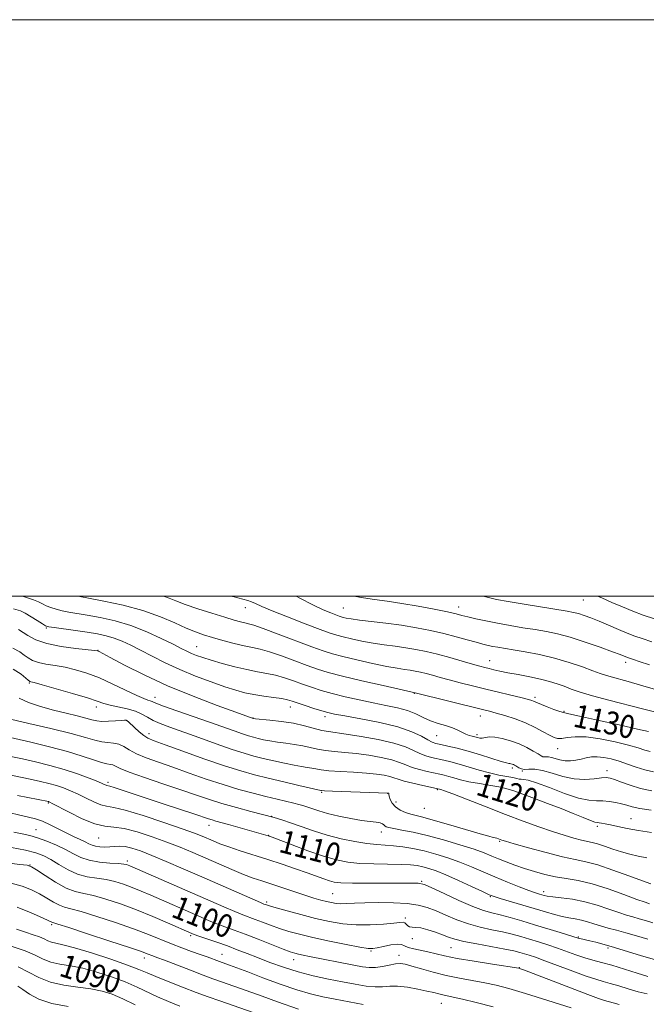
# Model space of a CAD drawing. Extents: x 2092300 to 2095200, y 314800 to 317700.
# Drawn here: x 2094134 to 2094351, y 317358 to 317700 of the extents above; entities that cross this region are included whole.
import ezdxf

# ---------------------------------------------------------------- set-up
doc = ezdxf.new("R2010")
doc.units = 0
doc.header["$MEASUREMENT"] = 0
for name, color, linetype, lineweight in [('32000', 7, 'Continuous', 0), ('DTM SPOT ELEVATION', 2, 'Continuous', 13), ('INDEX CONTOUR', 41, 'Continuous', 13), ('INDEX CONTOUR LABEL', 244, 'Continuous', 0), ('INTERMEDIATE CONTOUR', 44, 'Continuous', 0)]:
    doc.layers.add(name, color=color, linetype=linetype, lineweight=lineweight)
doc.styles.add('Style-ITALICS', font='ITALICS.shx')

msp = doc.modelspace()

# ---------------------------------------------------------------- linework, layer by layer
at = {"layer": '32000', "flags": 128}
for points in [[(2092300, 314800), (2095200, 314800), (2095200, 317700), (2092300, 317700), (2092300, 314800)], [(2092500, 315000), (2095000, 315000), (2095000, 317500), (2092500, 317500), (2092500, 315000)]]:
    msp.add_lwpolyline(points, dxfattribs=at)
at = {"layer": 'DTM SPOT ELEVATION'}
for p in [(2094212.04, 317496.09, 1131.35), (2094246.07, 317495.9, 1134.95), (2094286.03, 317496.26, 1136.65), (2094329.21, 317498.69, 1139.15), (2094143.05, 317489.02, 1123.85), (2094195.19, 317482.53, 1126.85), (2094160.99, 317481.26, 1122.05), (2094296.75, 317477.62, 1132.75), (2094343.89, 317477.07, 1135.55), (2094137.22, 317469.94, 1117.85), (2094270.66, 317466.38, 1127.95), (2094180.75, 317464.95, 1120.65), (2094312.44, 317464.99, 1130.35), (2094160.45, 317461.59, 1117.45), (2094227.67, 317461.59, 1123.35), (2094293.47, 317458.5, 1127.35), (2094322.55, 317460.14, 1130.15), (2094170.83, 317456.93, 1115.95), (2094214.75, 317457.78, 1122.05), (2094239.7, 317458.22, 1123.55), (2094178.63, 317452.37, 1116.55), (2094278.42, 317451.63, 1125.05), (2094292.36, 317451.97, 1126.35), (2094320.31, 317447.15, 1127.35), (2094304.64, 317440.39, 1123.65), (2094308.08, 317439.37, 1123.95), (2094337.4, 317439.52, 1124.55), (2094164.46, 317435.51, 1110.35), (2094238.5, 317432.04, 1115.85), (2094261.41, 317431.59, 1115.95), (2094278.62, 317432.88, 1117.85), (2094307.1, 317433.84, 1120.45), (2094143.8, 317428.3, 1105.85), (2094264.28, 317428.6, 1116.65), (2094274.1, 317426.41, 1117.05), (2094221.25, 317423.61, 1112.05), (2094345.69, 317422.86, 1120.85), (2094139.51, 317419.03, 1102.85), (2094199.46, 317420.52, 1109.35), (2094259.15, 317418.18, 1113.35), (2094334.07, 317420.18, 1119.65), (2094161.22, 317416.11, 1105.15), (2094220.15, 317417.08, 1110.05), (2094300.24, 317414.99, 1115.85), (2094171.18, 317408.11, 1102.35), (2094137.43, 317406.82, 1098.05), (2094273.23, 317401.07, 1108.15), (2094315.44, 317397.5, 1112.45), (2094219.51, 317393.98, 1104.35), (2094242.32, 317396.79, 1106.95), (2094296.92, 317395.77, 1109.85), (2094267.57, 317388.39, 1104.35), (2094145, 317386.09, 1093.75), (2094193.08, 317382.28, 1097.75), (2094269.89, 317381.21, 1103.65), (2094327.44, 317381.84, 1108.15), (2094255.58, 317376.96, 1101.85), (2094283.29, 317378.05, 1103.05), (2094337.79, 317377.94, 1107.65), (2094177.04, 317374.57, 1093.45), (2094204.03, 317375.82, 1096.85), (2094228.78, 317373.99, 1099.35), (2094265.35, 317375.39, 1100.65), (2094307.05, 317371.12, 1102.05), (2094280.01, 317358.82, 1097.15)]:
    msp.add_point(p, dxfattribs=at)
at = {"layer": 'INDEX CONTOUR'}
for points in [[(2094183.762, 317500, 1130), (2094185.639, 317499.344, 1130), (2094188.029, 317498.399, 1130), (2094191.242, 317497.187, 1130), (2094195.622, 317495.685, 1130), (2094200.491, 317494.106, 1130), (2094204.913, 317492.721, 1130), (2094208.168, 317491.739, 1130), (2094210.382, 317491.113, 1130), (2094211.899, 317490.734, 1130), (2094213.155, 317490.449, 1130), (2094214.961, 317489.931, 1130), (2094218.227, 317488.81, 1130), (2094223.462, 317486.878, 1130), (2094235.142, 317482.474, 1130), (2094239.095, 317481.028, 1130), (2094242.239, 317480.019, 1130), (2094245.816, 317479.073, 1130), (2094250.678, 317477.921, 1130), (2094256.125, 317476.706, 1130), (2094261.068, 317475.678, 1130), (2094264.683, 317475.017, 1130), (2094267.205, 317474.631, 1130), (2094269.137, 317474.36, 1130), (2094270.917, 317474.065, 1130), (2094272.73, 317473.693, 1130), (2094274.7, 317473.215, 1130), (2094276.948, 317472.607, 1130), (2094279.595, 317471.867, 1130), (2094282.762, 317471.004, 1130), (2094286.524, 317470.027, 1130), (2094290.782, 317468.958, 1130), (2094295.391, 317467.824, 1130), (2094308.003, 317464.753, 1130), (2094310.167, 317464.209, 1130), (2094311.325, 317463.887, 1130), (2094311.953, 317463.66, 1130), (2094313.296, 317463.041, 1130), (2094314.649, 317462.464, 1130), (2094316.712, 317461.644, 1130), (2094319.031, 317460.761, 1130), (2094321.004, 317460.045, 1130), (2094322.361, 317459.628, 1130), (2094324.166, 317459.227, 1130), (2094327.819, 317458.457, 1130), (2094334.133, 317457.076, 1130), (2094341.569, 317455.414, 1130), (2094348.001, 317453.946, 1130), (2094351.833, 317453.031, 1130)], [(2094334.163, 317500, 1140), (2094335.573, 317499.397, 1140), (2094339.03, 317497.871, 1140), (2094342.736, 317496.277, 1140), (2094346.413, 317494.789, 1140), (2094349.954, 317493.498, 1140), (2094353.911, 317492.168, 1140)], [(2094131.541, 317482.018, 1120), (2094133.904, 317480.736, 1120), (2094135.406, 317479.591, 1120), (2094136.77, 317478.586, 1120), (2094138.336, 317477.731, 1120), (2094140.349, 317477.038, 1120), (2094142.985, 317476.493, 1120), (2094146.13, 317475.983, 1120), (2094149.602, 317475.368, 1120), (2094153.266, 317474.515, 1120), (2094157.193, 317473.314, 1120), (2094161.502, 317471.663, 1120), (2094166.184, 317469.554, 1120), (2094174.439, 317465.567, 1120), (2094176.885, 317464.508, 1120), (2094178.295, 317464.009, 1120), (2094179.092, 317463.764, 1120), (2094179.761, 317463.484, 1120), (2094181.038, 317462.936, 1120), (2094183.72, 317461.904, 1120), (2094188.29, 317460.267, 1120), (2094199.641, 317456.296, 1120), (2094208.201, 317453.266, 1120), (2094211.083, 317452.267, 1120), (2094213.21, 317451.581, 1120), (2094214.906, 317451.098, 1120), (2094216.536, 317450.689, 1120), (2094218.411, 317450.252, 1120), (2094220.613, 317449.799, 1120), (2094223.167, 317449.374, 1120), (2094226.051, 317448.999, 1120), (2094229.066, 317448.62, 1120), (2094231.963, 317448.164, 1120), (2094234.584, 317447.588, 1120), (2094237.114, 317446.981, 1120), (2094239.823, 317446.462, 1120), (2094242.936, 317446.107, 1120), (2094246.499, 317445.813, 1120), (2094250.507, 317445.434, 1120), (2094254.872, 317444.859, 1120), (2094259.154, 317444.117, 1120), (2094262.825, 317443.269, 1120), (2094265.541, 317442.377, 1120), (2094267.688, 317441.487, 1120), (2094269.836, 317440.641, 1120), (2094272.39, 317439.879, 1120), (2094275.1, 317439.223, 1120), (2094279.456, 317438.277, 1120), (2094281.01, 317437.91, 1120), (2094282.535, 317437.496, 1120), (2094284.33, 317436.964, 1120), (2094286.607, 317436.34, 1120), (2094289.555, 317435.673, 1120), (2094293.223, 317435.005, 1120), (2094297.107, 317434.353, 1120), (2094300.563, 317433.726, 1120), (2094303.185, 317433.104, 1120), (2094305.522, 317432.352, 1120), (2094312.253, 317429.851, 1120), (2094316.831, 317428.131, 1120), (2094321.493, 317426.338, 1120), (2094325.701, 317424.657, 1120), (2094329.182, 317423.238, 1120), (2094331.726, 317422.224, 1120), (2094333.237, 317421.695, 1120), (2094334.069, 317421.503, 1120), (2094334.689, 317421.436, 1120), (2094335.513, 317421.314, 1120), (2094336.753, 317421.078, 1120), (2094338.574, 317420.696, 1120), (2094341.107, 317420.154, 1120), (2094344.354, 317419.498, 1120), (2094348.286, 317418.793, 1120), (2094352.8, 317418.079, 1120)], [(2094130.788, 317444.471, 1110), (2094134.798, 317443.599, 1110), (2094139.387, 317442.565, 1110), (2094144.324, 317441.345, 1110), (2094149.275, 317439.945, 1110), (2094153.907, 317438.406, 1110), (2094157.892, 317436.916, 1110), (2094160.902, 317435.702, 1110), (2094162.732, 317434.929, 1110), (2094164.096, 317434.346, 1110), (2094165.143, 317434.076, 1110), (2094166.661, 317433.619, 1110), (2094169.359, 317432.739, 1110), (2094183.994, 317427.871, 1110), (2094194.545, 317424.379, 1110), (2094199.331, 317422.777, 1110), (2094200.543, 317422.395, 1110), (2094201.878, 317422.013, 1110), (2094206.29, 317420.801, 1110), (2094219.96, 317416.931, 1110), (2094220.335, 317416.804, 1110), (2094221.374, 317416.413, 1110), (2094228.268, 317413.779, 1110), (2094233.749, 317411.746, 1110), (2094239.149, 317409.869, 1110), (2094243.622, 317408.55, 1110), (2094247.584, 317407.751, 1110), (2094251.766, 317407.327, 1110), (2094256.645, 317407.137, 1110), (2094266.106, 317406.992, 1110), (2094269.331, 317406.828, 1110), (2094271.658, 317406.55, 1110), (2094273.597, 317406.153, 1110), (2094275.637, 317405.603, 1110), (2094278.165, 317404.74, 1110), (2094281.549, 317403.374, 1110), (2094285.922, 317401.433, 1110), (2094290.505, 317399.318, 1110), (2094294.287, 317397.548, 1110), (2094296.616, 317396.482, 1110), (2094298.275, 317395.837, 1110), (2094300.403, 317395.169, 1110), (2094316.057, 317390.489, 1110), (2094319.171, 317389.597, 1110), (2094321.846, 317388.934, 1110), (2094324.226, 317388.482, 1110), (2094326.418, 317388.119, 1110), (2094328.519, 317387.698, 1110), (2094330.625, 317387.11, 1110), (2094332.821, 317386.399, 1110), (2094335.188, 317385.651, 1110), (2094337.801, 317384.921, 1110), (2094340.713, 317384.148, 1110), (2094343.968, 317383.243, 1110), (2094347.6, 317382.159, 1110), (2094351.595, 317381.011, 1110)], [(2094130.995, 317412.801, 1100), (2094135.879, 317411.883, 1100), (2094139.488, 317410.98, 1100), (2094142.188, 317409.96, 1100), (2094144.671, 317408.636, 1100), (2094147.484, 317406.918, 1100), (2094150.619, 317405.11, 1100), (2094153.927, 317403.61, 1100), (2094157.272, 317402.696, 1100), (2094160.579, 317402.166, 1100), (2094163.787, 317401.696, 1100), (2094166.862, 317401.02, 1100), (2094169.864, 317400.111, 1100), (2094172.884, 317399.004, 1100), (2094176.002, 317397.728, 1100), (2094179.274, 317396.308, 1100), (2094196.706, 317388.646, 1100), (2094199.507, 317387.453, 1100), (2094202.202, 317386.37, 1100), (2094204.99, 317385.333, 1100), (2094208.147, 317384.192, 1100), (2094211.965, 317382.774, 1100), (2094216.547, 317381, 1100), (2094225.128, 317377.624, 1100), (2094227.659, 317376.676, 1100), (2094229.23, 317376.168, 1100), (2094230.513, 317375.852, 1100), (2094232.105, 317375.51, 1100), (2094234.314, 317375.06, 1100), (2094249.623, 317372.056, 1100), (2094252.639, 317371.494, 1100), (2094255.008, 317371.203, 1100), (2094257.205, 317371.232, 1100), (2094259.58, 317371.583, 1100), (2094261.972, 317372.072, 1100), (2094264.093, 317372.468, 1100), (2094265.795, 317372.574, 1100), (2094267.508, 317372.333, 1100), (2094269.803, 317371.719, 1100), (2094273.096, 317370.748, 1100), (2094277.182, 317369.59, 1100), (2094281.698, 317368.454, 1100), (2094286.314, 317367.497, 1100), (2094295.044, 317365.907, 1100), (2094298.989, 317365.062, 1100), (2094303.399, 317363.91, 1100), (2094309.201, 317362.189, 1100), (2094316.852, 317359.786, 1100), (2094324.931, 317357.19, 1100)], [(2094131.31, 317378.547, 1090), (2094135.818, 317376.989, 1090), (2094139.28, 317375.475, 1090), (2094142.038, 317374.132, 1090), (2094144.698, 317373.087, 1090), (2094147.775, 317372.39, 1090), (2094151.425, 317371.789, 1090), (2094155.714, 317370.958, 1090), (2094160.613, 317369.66, 1090), (2094165.702, 317368.01, 1090), (2094170.464, 317366.215, 1090), (2094174.533, 317364.442, 1090), (2094181.675, 317361.048, 1090), (2094185.436, 317359.416, 1090), (2094189.411, 317357.83, 1090)]]:
    msp.add_polyline3d(points, dxfattribs=at)
at = {"layer": 'INTERMEDIATE CONTOUR'}
for points in [[(2094134.848, 317500, 1126), (2094136.193, 317499.617, 1126), (2094138.626, 317498.783, 1126), (2094140.373, 317498.041, 1126), (2094141.751, 317497.364, 1126), (2094143.098, 317496.719, 1126), (2094144.686, 317496.088, 1126), (2094146.541, 317495.494, 1126), (2094148.623, 317494.971, 1126), (2094150.947, 317494.527, 1126), (2094157.287, 317493.488, 1126), (2094161.763, 317492.662, 1126), (2094166.929, 317491.479, 1126), (2094172.438, 317489.827, 1126), (2094177.926, 317487.681, 1126), (2094182.946, 317485.378, 1126), (2094187.031, 317483.34, 1126), (2094189.878, 317481.885, 1126), (2094191.841, 317480.897, 1126), (2094193.438, 317480.155, 1126), (2094195.151, 317479.46, 1126), (2094197.317, 317478.701, 1126), (2094200.237, 317477.793, 1126), (2094204.067, 317476.696, 1126), (2094208.377, 317475.555, 1126), (2094212.59, 317474.562, 1126), (2094216.268, 317473.842, 1126), (2094219.515, 317473.255, 1126), (2094222.574, 317472.592, 1126), (2094225.642, 317471.698, 1126), (2094228.74, 317470.633, 1126), (2094231.843, 317469.508, 1126), (2094234.971, 317468.412, 1126), (2094238.332, 317467.336, 1126), (2094242.181, 317466.244, 1126), (2094246.666, 317465.121, 1126), (2094251.51, 317464.021, 1126), (2094256.33, 317463.017, 1126), (2094260.797, 317462.146, 1126), (2094264.79, 317461.305, 1126), (2094268.241, 317460.355, 1126), (2094271.138, 317459.209, 1126), (2094273.704, 317457.982, 1126), (2094276.217, 317456.84, 1126), (2094278.868, 317455.906, 1126), (2094281.493, 317455.117, 1126), (2094283.838, 317454.368, 1126), (2094285.719, 317453.587, 1126), (2094288.476, 317452.194, 1126), (2094289.624, 317451.74, 1126), (2094290.676, 317451.426, 1126), (2094292.471, 317450.958, 1126), (2094293.297, 317450.813, 1126), (2094294.191, 317450.825, 1126), (2094295.259, 317451.022, 1126), (2094296.664, 317451.219, 1126), (2094298.585, 317451.176, 1126), (2094301.114, 317450.713, 1126), (2094304.008, 317449.878, 1126), (2094306.94, 317448.775, 1126), (2094309.613, 317447.524, 1126), (2094311.857, 317446.303, 1126), (2094313.533, 317445.302, 1126), (2094314.575, 317444.666, 1126), (2094315.197, 317444.346, 1126), (2094315.689, 317444.245, 1126), (2094316.298, 317444.261, 1126), (2094317.112, 317444.262, 1126), (2094318.18, 317444.111, 1126), (2094321.115, 317443.27, 1126), (2094322.861, 317442.951, 1126), (2094324.701, 317442.93, 1126), (2094326.572, 317443.158, 1126), (2094328.413, 317443.528, 1126), (2094330.196, 317443.931, 1126), (2094332.025, 317444.243, 1126), (2094334.04, 317444.333, 1126), (2094336.344, 317444.103, 1126), (2094338.905, 317443.568, 1126), (2094341.66, 317442.777, 1126), (2094344.543, 317441.794, 1126), (2094347.502, 317440.759, 1126), (2094350.484, 317439.831, 1126), (2094353.501, 317439.129, 1126)], [(2094154.389, 317500, 1128), (2094154.732, 317499.932, 1128), (2094157.705, 317499.362, 1128), (2094163.001, 317498.329, 1128), (2094169.719, 317496.86, 1128), (2094176.602, 317495.018, 1128), (2094182.613, 317492.907, 1128), (2094187.593, 317490.788, 1128), (2094191.602, 317488.961, 1128), (2094194.783, 317487.633, 1128), (2094197.615, 317486.64, 1128), (2094200.662, 317485.724, 1128), (2094204.299, 317484.699, 1128), (2094208.16, 317483.666, 1128), (2094211.691, 317482.8, 1128), (2094214.547, 317482.191, 1128), (2094217.218, 317481.599, 1128), (2094220.4, 317480.701, 1128), (2094224.552, 317479.288, 1128), (2094229.166, 317477.6, 1128), (2094233.493, 317475.991, 1128), (2094237.096, 317474.706, 1128), (2094240.794, 317473.564, 1128), (2094245.713, 317472.275, 1128), (2094252.49, 317470.661, 1128), (2094259.792, 317468.991, 1128), (2094270.953, 317466.497, 1128), (2094294.206, 317460.724, 1128), (2094296.638, 317460.103, 1128), (2094298.982, 317459.465, 1128), (2094302.017, 317458.583, 1128), (2094305.556, 317457.438, 1128), (2094309.167, 317456.061, 1128), (2094312.471, 317454.518, 1128), (2094315.288, 317453.008, 1128), (2094317.492, 317451.765, 1128), (2094319.049, 317450.972, 1128), (2094320.304, 317450.62, 1128), (2094321.696, 317450.65, 1128), (2094323.631, 317450.956, 1128), (2094326.373, 317451.246, 1128), (2094330.153, 317451.18, 1128), (2094335.008, 317450.525, 1128), (2094340.208, 317449.483, 1128), (2094344.83, 317448.361, 1128), (2094348.188, 317447.412, 1128), (2094350.539, 317446.668, 1128), (2094352.379, 317446.103, 1128)], [(2094207.667, 317500, 1132), (2094207.776, 317499.967, 1132), (2094212.881, 317498.503, 1132), (2094214.178, 317498.066, 1132), (2094215.573, 317497.46, 1132), (2094217.743, 317496.484, 1132), (2094221.358, 317494.957, 1132), (2094226.736, 317492.818, 1132), (2094232.776, 317490.482, 1132), (2094238.028, 317488.484, 1132), (2094241.46, 317487.211, 1132), (2094243.73, 317486.457, 1132), (2094245.918, 317485.872, 1132), (2094248.866, 317485.18, 1132), (2094252.458, 317484.42, 1132), (2094256.345, 317483.711, 1132), (2094260.224, 317483.136, 1132), (2094264.006, 317482.643, 1132), (2094267.651, 317482.145, 1132), (2094271.167, 317481.562, 1132), (2094274.75, 317480.828, 1132), (2094278.641, 317479.884, 1132), (2094282.943, 317478.716, 1132), (2094287.196, 317477.498, 1132), (2094290.801, 317476.452, 1132), (2094293.336, 317475.736, 1132), (2094295.104, 317475.267, 1132), (2094296.584, 317474.899, 1132), (2094298.219, 317474.508, 1132), (2094300.301, 317474.048, 1132), (2094303.082, 317473.494, 1132), (2094306.676, 317472.831, 1132), (2094310.643, 317472.084, 1132), (2094314.402, 317471.289, 1132), (2094317.516, 317470.472, 1132), (2094320.127, 317469.631, 1132), (2094322.52, 317468.757, 1132), (2094325.023, 317467.826, 1132), (2094328.127, 317466.769, 1132), (2094332.368, 317465.502, 1132), (2094338.001, 317463.994, 1132), (2094349.734, 317460.986, 1132), (2094353.846, 317459.878, 1132)], [(2094229.669, 317500, 1134), (2094230.987, 317499.342, 1134), (2094235.507, 317497.031, 1134), (2094239.072, 317495.333, 1134), (2094241.693, 317494.208, 1134), (2094243.48, 317493.512, 1134), (2094244.585, 317493.102, 1134), (2094245.317, 317492.859, 1134), (2094246.021, 317492.671, 1134), (2094247.053, 317492.439, 1134), (2094248.792, 317492.135, 1134), (2094251.621, 317491.745, 1134), (2094260.807, 317490.654, 1134), (2094266.165, 317489.93, 1134), (2094271.354, 317489.078, 1134), (2094276.264, 317488.113, 1134), (2094280.878, 317487.06, 1134), (2094285.15, 317485.957, 1134), (2094288.929, 317484.906, 1134), (2094292.035, 317484.023, 1134), (2094294.372, 317483.392, 1134), (2094296.185, 317482.955, 1134), (2094297.803, 317482.623, 1134), (2094299.558, 317482.308, 1134), (2094304.893, 317481.419, 1134), (2094309.052, 317480.702, 1134), (2094313.969, 317479.744, 1134), (2094319.198, 317478.513, 1134), (2094324.304, 317477.026, 1134), (2094328.882, 317475.495, 1134), (2094332.537, 317474.176, 1134), (2094335.053, 317473.252, 1134), (2094336.933, 317472.6, 1134), (2094338.859, 317472.019, 1134), (2094344.788, 317470.424, 1134), (2094349.063, 317469.213, 1134), (2094354.243, 317467.667, 1134)], [(2094249.714, 317500, 1136), (2094253.071, 317499.397, 1136), (2094256.872, 317498.877, 1136), (2094261.266, 317498.299, 1136), (2094266.332, 317497.546, 1136), (2094271.993, 317496.554, 1136), (2094277.537, 317495.482, 1136), (2094282.091, 317494.541, 1136), (2094285.084, 317493.878, 1136), (2094287.141, 317493.38, 1136), (2094289.186, 317492.869, 1136), (2094291.959, 317492.211, 1136), (2094295.456, 317491.439, 1136), (2094299.488, 317490.628, 1136), (2094303.851, 317489.842, 1136), (2094308.286, 317489.101, 1136), (2094312.518, 317488.413, 1136), (2094316.401, 317487.751, 1136), (2094320.294, 317486.94, 1136), (2094324.686, 317485.767, 1136), (2094329.825, 317484.124, 1136), (2094335.002, 317482.317, 1136), (2094339.27, 317480.756, 1136), (2094341.934, 317479.75, 1136), (2094344.463, 317478.75, 1136), (2094346.559, 317478.042, 1136), (2094348.533, 317477.393, 1136), (2094352.179, 317476.214, 1136)], [(2094294.486, 317500, 1138), (2094296.287, 317499.527, 1138), (2094299.111, 317498.917, 1138), (2094303.149, 317498.176, 1138), (2094308.73, 317497.241, 1138), (2094323.653, 317494.836, 1138), (2094325.845, 317494.418, 1138), (2094327.558, 317493.972, 1138), (2094329.501, 317493.342, 1138), (2094331.86, 317492.473, 1138), (2094334.691, 317491.336, 1138), (2094337.971, 317489.944, 1138), (2094341.362, 317488.486, 1138), (2094344.449, 317487.196, 1138), (2094347.011, 317486.214, 1138), (2094349.607, 317485.317, 1138), (2094352.991, 317484.186, 1138)], [(2094131.776, 317495.618, 1124), (2094134.1, 317494.925, 1124), (2094135.816, 317494.095, 1124), (2094137.843, 317492.889, 1124), (2094139.977, 317491.544, 1124), (2094141.739, 317490.415, 1124), (2094142.864, 317489.756, 1124), (2094143.959, 317489.411, 1124), (2094145.849, 317489.122, 1124), (2094153.161, 317488.134, 1124), (2094157.274, 317487.542, 1124), (2094160.812, 317486.961, 1124), (2094163.852, 317486.314, 1124), (2094166.642, 317485.489, 1124), (2094169.423, 317484.392, 1124), (2094172.405, 317482.984, 1124), (2094175.788, 317481.246, 1124), (2094179.736, 317479.181, 1124), (2094184.256, 317476.907, 1124), (2094189.316, 317474.568, 1124), (2094194.795, 317472.308, 1124), (2094200.211, 317470.271, 1124), (2094204.992, 317468.6, 1124), (2094208.756, 317467.391, 1124), (2094211.894, 317466.545, 1124), (2094214.988, 317465.913, 1124), (2094218.432, 317465.373, 1124), (2094221.867, 317464.897, 1124), (2094224.747, 317464.483, 1124), (2094226.733, 317464.108, 1124), (2094228.315, 317463.665, 1124), (2094232.842, 317462.119, 1124), (2094235.845, 317461.113, 1124), (2094238.562, 317460.233, 1124), (2094240.646, 317459.624, 1124), (2094242.921, 317459.12, 1124), (2094246.505, 317458.476, 1124), (2094252.096, 317457.498, 1124), (2094258.715, 317456.209, 1124), (2094264.964, 317454.681, 1124), (2094269.735, 317453.017, 1124), (2094273.073, 317451.435, 1124), (2094275.316, 317450.182, 1124), (2094276.833, 317449.422, 1124), (2094278.144, 317448.98, 1124), (2094279.803, 317448.599, 1124), (2094282.248, 317448.057, 1124), (2094285.457, 317447.287, 1124), (2094289.29, 317446.259, 1124), (2094293.52, 317444.994, 1124), (2094300.723, 317442.727, 1124), (2094302.543, 317442.205, 1124), (2094303.365, 317442.032, 1124), (2094303.738, 317441.996, 1124), (2094304.115, 317441.927, 1124), (2094304.546, 317441.803, 1124), (2094304.983, 317441.639, 1124), (2094305.393, 317441.444, 1124), (2094305.814, 317441.199, 1124), (2094306.909, 317440.487, 1124), (2094307.727, 317440.13, 1124), (2094308.843, 317439.943, 1124), (2094310.353, 317439.981, 1124), (2094312.373, 317439.984, 1124), (2094315.024, 317439.609, 1124), (2094318.353, 317438.655, 1124), (2094322.122, 317437.489, 1124), (2094326.018, 317436.617, 1124), (2094329.734, 317436.403, 1124), (2094332.989, 317436.639, 1124), (2094335.506, 317436.976, 1124), (2094337.163, 317437.114, 1124), (2094338.456, 317436.947, 1124), (2094340.034, 317436.42, 1124), (2094342.401, 317435.524, 1124), (2094345.481, 317434.434, 1124), (2094349.051, 317433.373, 1124), (2094352.913, 317432.517, 1124)], [(2094133.449, 317488.484, 1122), (2094136.678, 317486.331, 1122), (2094139.414, 317484.941, 1122), (2094143.26, 317483.64, 1122), (2094148.214, 317482.627, 1122), (2094153.349, 317481.91, 1122), (2094159.855, 317481.193, 1122), (2094160.795, 317481.07, 1122), (2094161.057, 317480.998, 1122), (2094161.375, 317480.838, 1122), (2094165.277, 317478.756, 1122), (2094170.202, 317476.149, 1122), (2094176.995, 317472.73, 1122), (2094185.135, 317468.971, 1122), (2094193.965, 317465.319, 1122), (2094202.281, 317462.139, 1122), (2094208.743, 317459.776, 1122), (2094214.794, 317457.607, 1122), (2094214.928, 317457.588, 1122), (2094215.606, 317457.522, 1122), (2094220.521, 317457.064, 1122), (2094224.577, 317456.597, 1122), (2094228.813, 317455.934, 1122), (2094232.628, 317455.084, 1122), (2094238.597, 317453.477, 1122), (2094240.866, 317453.031, 1122), (2094247.007, 317452.206, 1122), (2094252.202, 317451.393, 1122), (2094258.109, 317450.3, 1122), (2094263.523, 317449.037, 1122), (2094267.528, 317447.715, 1122), (2094270.367, 317446.463, 1122), (2094272.576, 317445.412, 1122), (2094274.611, 317444.651, 1122), (2094276.622, 317444.102, 1122), (2094280.862, 317443.164, 1122), (2094283.311, 317442.573, 1122), (2094286.176, 317441.79, 1122), (2094293.139, 317439.688, 1122), (2094296.698, 317438.705, 1122), (2094299.925, 317437.977, 1122), (2094302.65, 317437.469, 1122), (2094304.734, 317437.099, 1122), (2094306.108, 317436.805, 1122), (2094306.993, 317436.596, 1122), (2094307.685, 317436.5, 1122), (2094308.53, 317436.476, 1122), (2094310.081, 317436.215, 1122), (2094312.946, 317435.337, 1122), (2094317.435, 317433.64, 1122), (2094322.684, 317431.629, 1122), (2094327.536, 317429.988, 1122), (2094331.121, 317429.211, 1122), (2094333.73, 317429.044, 1122), (2094335.942, 317429.045, 1122), (2094338.207, 317428.861, 1122), (2094340.454, 317428.492, 1122), (2094342.482, 317428.028, 1122), (2094344.222, 317427.538, 1122), (2094346.14, 317427.012, 1122), (2094348.838, 317426.421, 1122), (2094352.67, 317425.761, 1122)], [(2094131.594, 317474.749, 1118), (2094134.358, 317472.988, 1118), (2094135.99, 317471.618, 1118), (2094136.862, 317470.841, 1118), (2094137.257, 317470.521, 1118), (2094137.438, 317470.435, 1118), (2094137.756, 317470.359, 1118), (2094138.911, 317470.057, 1118), (2094141.693, 317469.289, 1118), (2094146.507, 317467.926, 1118), (2094152.228, 317466.265, 1118), (2094157.344, 317464.713, 1118), (2094160.765, 317463.579, 1118), (2094163.065, 317462.789, 1118), (2094165.238, 317462.173, 1118), (2094171.12, 317460.916, 1118), (2094173.991, 317460.116, 1118), (2094176.247, 317459.136, 1118), (2094178.154, 317458.039, 1118), (2094180.138, 317456.917, 1118), (2094182.609, 317455.81, 1118), (2094185.896, 317454.567, 1118), (2094195.945, 317450.959, 1118), (2094202.012, 317448.794, 1118), (2094207.505, 317446.888, 1118), (2094211.708, 317445.533, 1118), (2094215.057, 317444.58, 1118), (2094218.278, 317443.771, 1118), (2094221.894, 317442.915, 1118), (2094225.621, 317442.076, 1118), (2094228.972, 317441.386, 1118), (2094231.581, 317440.934, 1118), (2094233.554, 317440.643, 1118), (2094235.113, 317440.393, 1118), (2094236.54, 317440.093, 1118), (2094238.334, 317439.761, 1118), (2094241.048, 317439.447, 1118), (2094245.007, 317439.182, 1118), (2094249.605, 317438.936, 1118), (2094254.007, 317438.663, 1118), (2094257.542, 317438.326, 1118), (2094260.198, 317437.933, 1118), (2094262.126, 317437.502, 1118), (2094263.553, 317437.039, 1118), (2094265.009, 317436.51, 1118), (2094267.096, 317435.87, 1118), (2094270.168, 317435.108, 1118), (2094273.578, 317434.344, 1118), (2094279.383, 317433.075, 1118), (2094279.78, 317432.973, 1118), (2094281.04, 317432.537, 1118), (2094283.965, 317431.436, 1118), (2094295.498, 317426.951, 1118), (2094302.238, 317424.344, 1118), (2094308.366, 317422.021, 1118), (2094313.752, 317420.049, 1118), (2094318.462, 317418.415, 1118), (2094322.538, 317417.106, 1118), (2094325.943, 317416.112, 1118), (2094328.617, 317415.423, 1118), (2094332.27, 317414.633, 1118), (2094334.134, 317414.126, 1118), (2094336.552, 317413.318, 1118), (2094339.389, 317412.327, 1118), (2094342.39, 317411.341, 1118), (2094345.346, 317410.509, 1118), (2094348.255, 317409.831, 1118), (2094351.163, 317409.271, 1118)], [(2094133.667, 317464.608, 1116), (2094136.882, 317463.162, 1116), (2094141.057, 317461.785, 1116), (2094145.587, 317460.521, 1116), (2094149.926, 317459.412, 1116), (2094153.748, 317458.472, 1116), (2094156.784, 317457.71, 1116), (2094158.905, 317457.136, 1116), (2094160.555, 317456.761, 1116), (2094162.321, 317456.595, 1116), (2094164.598, 317456.63, 1116), (2094167.019, 317456.78, 1116), (2094169.023, 317456.937, 1116), (2094170.202, 317457.016, 1116), (2094170.736, 317457.014, 1116), (2094170.951, 317456.949, 1116), (2094171.155, 317456.809, 1116), (2094171.563, 317456.445, 1116), (2094173.69, 317454.43, 1116), (2094175.291, 317452.968, 1116), (2094176.866, 317451.664, 1116), (2094178.323, 317450.741, 1116), (2094180.458, 317449.836, 1116), (2094184.287, 317448.442, 1116), (2094190.409, 317446.235, 1116), (2094197.744, 317443.622, 1116), (2094204.795, 317441.194, 1116), (2094210.463, 317439.391, 1116), (2094215.241, 317438.049, 1116), (2094220.02, 317436.854, 1116), (2094225.377, 317435.578, 1116), (2094230.628, 317434.353, 1116), (2094238.264, 317432.623, 1116), (2094238.496, 317432.597, 1116), (2094239.554, 317432.542, 1116), (2094242.274, 317432.433, 1116), (2094261.462, 317431.723, 1116), (2094261.715, 317431.641, 1116), (2094261.762, 317431.595, 1116), (2094261.762, 317431.505, 1116), (2094261.788, 317431.232, 1116), (2094261.932, 317430.613, 1116), (2094262.291, 317429.555, 1116), (2094262.973, 317428.245, 1116), (2094264.092, 317426.94, 1116), (2094265.694, 317425.851, 1116), (2094267.571, 317425.003, 1116), (2094269.449, 317424.378, 1116), (2094271.233, 317423.907, 1116), (2094273.532, 317423.336, 1116), (2094277.137, 317422.362, 1116), (2094282.454, 317420.815, 1116), (2094288.377, 317419.054, 1116), (2094293.418, 317417.57, 1116), (2094296.469, 317416.727, 1116), (2094297.948, 317416.371, 1116), (2094298.652, 317416.225, 1116), (2094299.239, 317416.06, 1116), (2094299.814, 317415.859, 1116), (2094300.341, 317415.658, 1116), (2094300.933, 317415.446, 1116), (2094302.284, 317415.032, 1116), (2094305.232, 317414.178, 1116), (2094310.245, 317412.759, 1116), (2094316.302, 317411.104, 1116), (2094322.007, 317409.656, 1116), (2094326.38, 317408.702, 1116), (2094330.088, 317407.908, 1116), (2094334.213, 317406.787, 1116), (2094339.456, 317405.023, 1116), (2094345.005, 317402.994, 1116), (2094349.667, 317401.253, 1116), (2094352.563, 317400.213, 1116)], [(2094130.72, 317457.394, 1114), (2094137.08, 317455.918, 1114), (2094144.714, 317454.109, 1114), (2094151.727, 317452.358, 1114), (2094156.677, 317450.984, 1114), (2094159.925, 317450.03, 1114), (2094162.284, 317449.472, 1114), (2094164.423, 317449.238, 1114), (2094166.437, 317449.08, 1114), (2094168.275, 317448.706, 1114), (2094169.964, 317447.897, 1114), (2094171.838, 317446.737, 1114), (2094174.305, 317445.384, 1114), (2094177.685, 317443.956, 1114), (2094181.95, 317442.409, 1114), (2094186.982, 317440.66, 1114), (2094192.621, 317438.672, 1114), (2094198.54, 317436.606, 1114), (2094204.371, 317434.669, 1114), (2094209.8, 317433.026, 1114), (2094214.745, 317431.665, 1114), (2094219.182, 317430.532, 1114), (2094223.072, 317429.581, 1114), (2094228.84, 317428.214, 1114), (2094230.602, 317427.784, 1114), (2094231.954, 317427.408, 1114), (2094233.331, 317426.954, 1114), (2094235.114, 317426.321, 1114), (2094237.491, 317425.534, 1114), (2094240.601, 317424.65, 1114), (2094244.457, 317423.734, 1114), (2094248.578, 317422.89, 1114), (2094252.356, 317422.23, 1114), (2094255.303, 317421.826, 1114), (2094257.413, 317421.581, 1114), (2094258.8, 317421.358, 1114), (2094259.6, 317421.052, 1114), (2094260.036, 317420.694, 1114), (2094260.356, 317420.348, 1114), (2094260.821, 317420.056, 1114), (2094261.759, 317419.768, 1114), (2094263.511, 317419.41, 1114), (2094266.348, 317418.903, 1114), (2094270.249, 317418.145, 1114), (2094275.122, 317417.029, 1114), (2094280.753, 317415.514, 1114), (2094286.435, 317413.819, 1114), (2094291.337, 317412.229, 1114), (2094294.881, 317410.952, 1114), (2094297.494, 317409.896, 1114), (2094299.854, 317408.896, 1114), (2094302.514, 317407.82, 1114), (2094305.517, 317406.689, 1114), (2094308.785, 317405.557, 1114), (2094312.241, 317404.48, 1114), (2094315.835, 317403.517, 1114), (2094319.521, 317402.724, 1114), (2094323.312, 317402.097, 1114), (2094327.451, 317401.375, 1114), (2094332.241, 317400.238, 1114), (2094337.769, 317398.502, 1114), (2094343.275, 317396.541, 1114), (2094347.781, 317394.864, 1114), (2094350.592, 317393.852, 1114), (2094352.119, 317393.352, 1114)], [(2094128.203, 317451.531, 1112), (2094137.693, 317449.363, 1112), (2094144.217, 317447.789, 1112), (2094150.496, 317446.127, 1112), (2094155.58, 317444.571, 1112), (2094159.416, 317443.266, 1112), (2094162.179, 317442.342, 1112), (2094164.059, 317441.87, 1112), (2094165.306, 317441.664, 1112), (2094166.184, 317441.475, 1112), (2094167.057, 317441.074, 1112), (2094168.664, 317440.299, 1112), (2094171.842, 317439.009, 1112), (2094177.077, 317437.143, 1112), (2094183.446, 317434.979, 1112), (2094189.676, 317432.877, 1112), (2094194.83, 317431.11, 1112), (2094199.315, 317429.595, 1112), (2094203.874, 317428.162, 1112), (2094208.968, 317426.703, 1112), (2094213.946, 317425.357, 1112), (2094222.009, 317423.242, 1112), (2094223.209, 317422.916, 1112), (2094225.081, 317422.351, 1112), (2094227.775, 317421.446, 1112), (2094231.372, 317420.154, 1112), (2094235.675, 317418.648, 1112), (2094240.422, 317417.157, 1112), (2094245.33, 317415.878, 1112), (2094250.054, 317414.88, 1112), (2094254.226, 317414.2, 1112), (2094257.617, 317413.838, 1112), (2094260.53, 317413.647, 1112), (2094263.405, 317413.442, 1112), (2094266.598, 317413.067, 1112), (2094270.143, 317412.476, 1112), (2094273.994, 317411.649, 1112), (2094278.087, 317410.576, 1112), (2094282.287, 317409.282, 1112), (2094286.443, 317407.801, 1112), (2094290.457, 317406.171, 1112), (2094298.568, 317402.643, 1112), (2094302.884, 317400.863, 1112), (2094306.986, 317399.247, 1112), (2094310.354, 317397.97, 1112), (2094312.617, 317397.15, 1112), (2094313.999, 317396.685, 1112), (2094314.873, 317396.416, 1112), (2094315.626, 317396.206, 1112), (2094316.709, 317395.995, 1112), (2094318.587, 317395.746, 1112), (2094321.578, 317395.408, 1112), (2094325.416, 317394.876, 1112), (2094329.685, 317394.031, 1112), (2094333.991, 317392.825, 1112), (2094338.022, 317391.472, 1112), (2094341.485, 317390.258, 1112), (2094344.197, 317389.386, 1112), (2094346.416, 317388.75, 1112), (2094348.511, 317388.162, 1112), (2094350.785, 317387.483, 1112), (2094353.287, 317386.764, 1112)], [(2094129.201, 317438.28, 1108), (2094137.496, 317436.554, 1108), (2094141.027, 317435.787, 1108), (2094144.011, 317435.071, 1108), (2094146.637, 317434.333, 1108), (2094149.089, 317433.507, 1108), (2094151.525, 317432.536, 1108), (2094154.094, 317431.365, 1108), (2094156.868, 317430, 1108), (2094159.612, 317428.679, 1108), (2094162.015, 317427.696, 1108), (2094164, 317427.203, 1108), (2094166.443, 317426.761, 1108), (2094170.456, 317425.786, 1108), (2094176.675, 317423.898, 1108), (2094183.835, 317421.536, 1108), (2094190.196, 317419.34, 1108), (2094194.457, 317417.796, 1108), (2094197.077, 317416.768, 1108), (2094200.896, 317415.12, 1108), (2094203.269, 317414.163, 1108), (2094206.355, 317413.043, 1108), (2094210.327, 317411.731, 1108), (2094219.894, 317408.684, 1108), (2094224.827, 317407.058, 1108), (2094229.459, 317405.481, 1108), (2094233.505, 317404.062, 1108), (2094239.278, 317401.97, 1108), (2094241.228, 317401.293, 1108), (2094242.903, 317400.84, 1108), (2094245.207, 317400.574, 1108), (2094249.2, 317400.453, 1108), (2094255.441, 317400.432, 1108), (2094268.439, 317400.495, 1108), (2094271.945, 317400.431, 1108), (2094274.13, 317399.991, 1108), (2094276.72, 317398.848, 1108), (2094280.951, 317396.839, 1108), (2094286.098, 317394.456, 1108), (2094290.949, 317392.352, 1108), (2094294.618, 317391.006, 1108), (2094297.519, 317390.185, 1108), (2094300.392, 317389.476, 1108), (2094303.831, 317388.548, 1108), (2094307.84, 317387.387, 1108), (2094312.277, 317386.058, 1108), (2094321.213, 317383.332, 1108), (2094327.415, 317381.409, 1108), (2094327.994, 317381.249, 1108), (2094331.404, 317380.462, 1108), (2094333.545, 317379.956, 1108), (2094336.383, 317379.224, 1108), (2094340.042, 317378.18, 1108), (2094349.328, 317375.324, 1108), (2094353.835, 317374.046, 1108)], [(2094133.128, 317430.875, 1106), (2094143.811, 317428.773, 1106), (2094143.998, 317428.721, 1106), (2094144.272, 317428.608, 1106), (2094145.159, 317428.156, 1106), (2094151.004, 317425.071, 1106), (2094155.561, 317422.834, 1106), (2094159.934, 317421.046, 1106), (2094163.404, 317420.202, 1106), (2094166.491, 317419.87, 1106), (2094170.022, 317419.385, 1106), (2094174.579, 317418.243, 1106), (2094179.757, 317416.591, 1106), (2094184.906, 317414.735, 1106), (2094189.543, 317412.915, 1106), (2094193.86, 317411.103, 1106), (2094202.834, 317407.179, 1106), (2094207.405, 317405.205, 1106), (2094211.481, 317403.516, 1106), (2094214.788, 317402.261, 1106), (2094217.746, 317401.246, 1106), (2094220.943, 317400.195, 1106), (2094228.891, 317397.532, 1106), (2094232.711, 317396.277, 1106), (2094235.807, 317395.314, 1106), (2094238.244, 317394.615, 1106), (2094240.214, 317394.103, 1106), (2094241.909, 317393.716, 1106), (2094243.515, 317393.456, 1106), (2094245.222, 317393.341, 1106), (2094247.242, 317393.374, 1106), (2094249.889, 317393.499, 1106), (2094253.5, 317393.646, 1106), (2094258.217, 317393.74, 1106), (2094263.394, 317393.701, 1106), (2094268.188, 317393.445, 1106), (2094271.99, 317392.9, 1106), (2094275.134, 317392.039, 1106), (2094278.186, 317390.849, 1106), (2094281.6, 317389.358, 1106), (2094285.367, 317387.767, 1106), (2094289.367, 317386.32, 1106), (2094293.464, 317385.196, 1106), (2094297.47, 317384.32, 1106), (2094301.187, 317383.548, 1106), (2094304.485, 317382.762, 1106), (2094307.521, 317381.928, 1106), (2094310.52, 317381.037, 1106), (2094313.658, 317380.079, 1106), (2094316.913, 317379.049, 1106), (2094320.213, 317377.943, 1106), (2094326.662, 317375.636, 1106), (2094329.673, 317374.624, 1106), (2094332.528, 317373.794, 1106), (2094335.548, 317372.986, 1106), (2094339.134, 317371.987, 1106), (2094343.474, 317370.674, 1106), (2094347.9, 317369.278, 1106), (2094351.535, 317368.12, 1106)], [(2094130.078, 317424.948, 1104), (2094133.932, 317424.075, 1104), (2094136.919, 317423.41, 1104), (2094139.366, 317422.772, 1104), (2094141.737, 317421.932, 1104), (2094144.384, 317420.732, 1104), (2094149.997, 317417.911, 1104), (2094152.56, 317416.692, 1104), (2094154.783, 317415.677, 1104), (2094156.569, 317414.845, 1104), (2094157.891, 317414.176, 1104), (2094158.989, 317413.661, 1104), (2094160.169, 317413.293, 1104), (2094161.658, 317413.066, 1104), (2094163.362, 317412.977, 1104), (2094165.103, 317413.023, 1104), (2094166.766, 317413.173, 1104), (2094168.468, 317413.275, 1104), (2094170.389, 317413.151, 1104), (2094172.72, 317412.638, 1104), (2094175.708, 317411.653, 1104), (2094179.616, 317410.131, 1104), (2094184.612, 317408.042, 1104), (2094190.503, 317405.499, 1104), (2094197.004, 317402.655, 1104), (2094217.306, 317393.741, 1104), (2094218.466, 317393.25, 1104), (2094218.903, 317393.078, 1104), (2094219.375, 317392.907, 1104), (2094220.473, 317392.561, 1104), (2094222.748, 317391.899, 1104), (2094226.537, 317390.844, 1104), (2094231.329, 317389.561, 1104), (2094236.401, 317388.277, 1104), (2094241.195, 317387.192, 1104), (2094245.804, 317386.408, 1104), (2094250.486, 317386.001, 1104), (2094255.348, 317386.005, 1104), (2094259.897, 317386.271, 1104), (2094263.486, 317386.607, 1104), (2094265.668, 317386.842, 1104), (2094266.777, 317386.895, 1104), (2094267.344, 317386.705, 1104), (2094267.822, 317386.258, 1104), (2094268.357, 317385.726, 1104), (2094269.014, 317385.328, 1104), (2094269.879, 317385.2, 1104), (2094271.112, 317385.156, 1104), (2094272.893, 317384.927, 1104), (2094275.294, 317384.325, 1104), (2094277.964, 317383.474, 1104), (2094280.443, 317382.581, 1104), (2094282.483, 317381.797, 1104), (2094284.666, 317381.068, 1104), (2094287.785, 317380.287, 1104), (2094292.309, 317379.386, 1104), (2094301.981, 317377.62, 1104), (2094305.14, 317376.975, 1104), (2094307.202, 317376.469, 1104), (2094308.763, 317376.016, 1104), (2094310.399, 317375.509, 1104), (2094312.612, 317374.765, 1104), (2094315.888, 317373.581, 1104), (2094325.55, 317369.941, 1104), (2094330.141, 317368.265, 1104), (2094333.497, 317367.149, 1104), (2094336.051, 317366.402, 1104), (2094338.528, 317365.704, 1104), (2094341.482, 317364.814, 1104), (2094344.789, 317363.806, 1104), (2094348.155, 317362.831, 1104), (2094351.343, 317362.032, 1104)], [(2094131.787, 317418.171, 1102), (2094134.78, 317417.563, 1102), (2094137.37, 317416.987, 1102), (2094140.065, 317416.205, 1102), (2094143.223, 317415.049, 1102), (2094146.589, 317413.625, 1102), (2094149.757, 317412.106, 1102), (2094152.465, 317410.654, 1102), (2094155.041, 317409.387, 1102), (2094157.955, 317408.41, 1102), (2094161.483, 317407.792, 1102), (2094165.104, 317407.445, 1102), (2094168.101, 317407.244, 1102), (2094169.951, 317407.08, 1102), (2094170.911, 317406.922, 1102), (2094171.434, 317406.754, 1102), (2094172.026, 317406.508, 1102), (2094204.657, 317392.238, 1102), (2094208.412, 317390.639, 1102), (2094211.148, 317389.537, 1102), (2094215.434, 317387.926, 1102), (2094217.961, 317386.954, 1102), (2094220.848, 317385.859, 1102), (2094223.938, 317384.761, 1102), (2094227.174, 317383.745, 1102), (2094230.888, 317382.742, 1102), (2094235.51, 317381.648, 1102), (2094241.199, 317380.416, 1102), (2094247.019, 317379.22, 1102), (2094251.76, 317378.293, 1102), (2094254.598, 317377.814, 1102), (2094256.235, 317377.757, 1102), (2094257.758, 317378.043, 1102), (2094259.965, 317378.564, 1102), (2094262.501, 317379.091, 1102), (2094264.722, 317379.365, 1102), (2094266.187, 317379.204, 1102), (2094267.265, 317378.738, 1102), (2094268.529, 317378.176, 1102), (2094270.407, 317377.677, 1102), (2094275.311, 317376.697, 1102), (2094281.11, 317375.306, 1102), (2094285.507, 317374.399, 1102), (2094291.412, 317373.371, 1102), (2094297.679, 317372.373, 1102), (2094306.815, 317370.966, 1102), (2094307.102, 317370.902, 1102), (2094307.456, 317370.779, 1102), (2094308.822, 317370.262, 1102), (2094324.767, 317364.119, 1102), (2094330.757, 317361.849, 1102), (2094334.51, 317360.488, 1102), (2094336.56, 317359.816, 1102), (2094339.49, 317358.954, 1102), (2094341.678, 317358.334, 1102)], [(2094129.443, 317407.474, 1098), (2094133.882, 317407.003, 1098), (2094136.442, 317406.683, 1098), (2094137.976, 317406.168, 1098), (2094139.736, 317405.045, 1098), (2094142.644, 317403.081, 1098), (2094146.292, 317400.768, 1098), (2094149.941, 317398.78, 1098), (2094153.073, 317397.592, 1098), (2094156.055, 317396.886, 1098), (2094159.474, 317396.148, 1098), (2094163.772, 317394.959, 1098), (2094168.818, 317393.301, 1098), (2094174.334, 317391.254, 1098), (2094179.977, 317388.948, 1098), (2094185.136, 317386.712, 1098), (2094193.553, 317382.964, 1098), (2094194.356, 317382.667, 1098), (2094195.991, 317382.1, 1098), (2094198.734, 317381.169, 1098), (2094202.203, 317379.979, 1098), (2094205.852, 317378.687, 1098), (2094209.278, 317377.408, 1098), (2094212.664, 317376.09, 1098), (2094216.338, 317374.641, 1098), (2094220.552, 317373.01, 1098), (2094225.258, 317371.317, 1098), (2094230.329, 317369.726, 1098), (2094235.617, 317368.364, 1098), (2094240.865, 317367.219, 1098), (2094245.792, 317366.244, 1098), (2094250.163, 317365.414, 1098), (2094253.923, 317364.804, 1098), (2094257.062, 317364.512, 1098), (2094259.654, 317364.571, 1098), (2094262.09, 317364.751, 1098), (2094264.846, 317364.761, 1098), (2094268.219, 317364.389, 1098), (2094271.796, 317363.757, 1098), (2094274.989, 317363.071, 1098), (2094277.362, 317362.497, 1098), (2094279.093, 317362.047, 1098), (2094280.513, 317361.693, 1098), (2094284.062, 317360.954, 1098), (2094287.285, 317360.224, 1098), (2094292.039, 317359.059, 1098), (2094297.925, 317357.523, 1098)], [(2094130.888, 317400.451, 1096), (2094134.697, 317399.415, 1096), (2094137.915, 317398.171, 1096), (2094140.737, 317396.766, 1096), (2094143.315, 317395.275, 1096), (2094145.629, 317393.884, 1096), (2094147.616, 317392.808, 1096), (2094149.366, 317392.149, 1096), (2094151.593, 317391.564, 1096), (2094155.16, 317390.6, 1096), (2094160.591, 317388.939, 1096), (2094167.038, 317386.821, 1096), (2094173.308, 317384.619, 1096), (2094178.48, 317382.639, 1096), (2094186.475, 317379.376, 1096), (2094190.073, 317378.009, 1096), (2094193.441, 317376.802, 1096), (2094196.4, 317375.76, 1096), (2094198.809, 317374.885, 1096), (2094203.072, 317373.279, 1096), (2094206.62, 317372.026, 1096), (2094209.114, 317371.116, 1096), (2094212.908, 317369.69, 1096), (2094218.17, 317367.686, 1096), (2094224.155, 317365.459, 1096), (2094229.89, 317363.468, 1096), (2094234.675, 317362.05, 1096), (2094238.897, 317361.05, 1096), (2094243.218, 317360.187, 1096), (2094248.059, 317359.262, 1096), (2094252.885, 317358.397, 1096)], [(2094132.951, 317392.147, 1094), (2094137.854, 317390.174, 1094), (2094141.738, 317388.487, 1094), (2094143.987, 317387.469, 1094), (2094145.291, 317386.836, 1094), (2094145.66, 317386.706, 1094), (2094147.13, 317386.242, 1094), (2094150.846, 317385.052, 1094), (2094157.397, 317382.926, 1094), (2094165.153, 317380.388, 1094), (2094171.927, 317378.143, 1094), (2094176.074, 317376.727, 1094), (2094178.106, 317375.989, 1094), (2094179.956, 317375.271, 1094), (2094181.42, 317374.723, 1094), (2094184.058, 317373.718, 1094), (2094193.013, 317370.256, 1094), (2094197.463, 317368.55, 1094), (2094200.819, 317367.299, 1094), (2094203.774, 317366.244, 1094), (2094212.323, 317363.25, 1094), (2094217.947, 317361.263, 1094), (2094223.23, 317359.371, 1094), (2094230.459, 317356.723, 1094)], [(2094132.712, 317384.553, 1092), (2094135.854, 317383.468, 1092), (2094138.549, 317382.597, 1092), (2094140.715, 317381.843, 1092), (2094142.331, 317381.136, 1092), (2094143.618, 317380.51, 1092), (2094144.859, 317380.022, 1092), (2094146.402, 317379.661, 1092), (2094148.854, 317379.132, 1092), (2094152.889, 317378.07, 1092), (2094158.811, 317376.258, 1092), (2094165.446, 317374.078, 1092), (2094171.255, 317372.061, 1092), (2094175.169, 317370.58, 1092), (2094178.014, 317369.385, 1092), (2094181.089, 317368.067, 1092), (2094185.338, 317366.342, 1092), (2094190.276, 317364.408, 1092), (2094195.065, 317362.586, 1092), (2094199.166, 317361.084, 1092), (2094203.24, 317359.644, 1092), (2094231.319, 317349.821, 1092)], [(2094133.401, 317371.461, 1088), (2094136.964, 317369.614, 1088), (2094140.551, 317367.73, 1088), (2094144.537, 317366.152, 1088), (2094149.147, 317365.118, 1088), (2094153.995, 317364.446, 1088), (2094158.54, 317363.847, 1088), (2094162.416, 317363.062, 1088), (2094165.958, 317361.943, 1088), (2094169.673, 317360.368, 1088), (2094173.897, 317358.304, 1088)], [(2094133.242, 317364.731, 1086), (2094134.941, 317363.564, 1086), (2094137.294, 317361.982, 1086), (2094140.561, 317360.259, 1086), (2094145.027, 317358.744, 1086), (2094150.713, 317357.707, 1086)]]:
    msp.add_polyline3d(points, dxfattribs=at)

# ---------------------------------------------------------------- texts
at = {"layer": 'INDEX CONTOUR LABEL', "style": 'Style-ITALICS', "width": 0.875}
for s, rotation, p in [('1130', 347.7, (2094325.328, 317454.894, 1130)), ('1120', 342.8, (2094291.616, 317431.261, 1120)), ('1110', 345.4, (2094223.315, 317411.414, 1110)), ('1100', 338.2, (2094185.99, 317388.974, 1100)), ('1090', 342, (2094147.156, 317368.484, 1090))]:
    msp.add_text(s, height=8, rotation=rotation, dxfattribs=at).set_placement(p)

doc.saveas('drawing.dxf')
